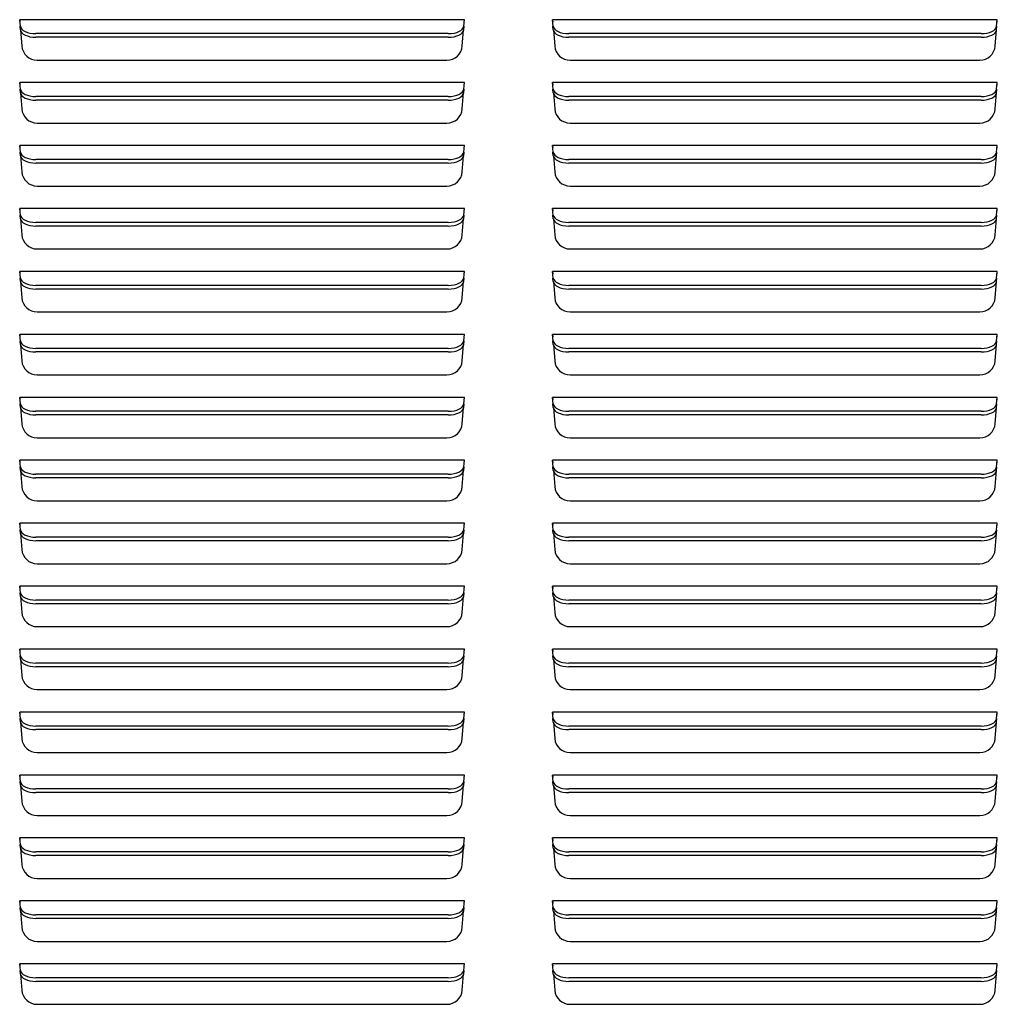
# Model space of a CAD drawing. Units: inches. Extents: x 0 to 34, y 0 to 22.
# Drawn here: x 23.9 to 24.6, y 6.2 to 7 of the extents above; entities that cross this region are included whole.
import ezdxf

# ---------------------------------------------------------------- set-up
doc = ezdxf.new("R2010")
doc.units = ezdxf.units.IN
doc.header["$LTSCALE"] = 1.87
doc.header["$MEASUREMENT"] = 0
doc.layers.add('0_COMPONENTS', color=7, linetype='CONTINUOUS')

msp = doc.modelspace()

# ---------------------------------------------------------------- linework, layer by layer
at = {"layer": '0_COMPONENTS', "color": 3, "linetype": 'Continuous'}
for p, q in [((23.85398, 6.99677), (23.85344, 7.00207)), ((23.85344, 7.00207), (23.85359, 7.00012)), ((24.21381, 7.00207), (23.85344, 7.00207)), ((24.21327, 6.99677), (24.21381, 7.00207)), ((24.21366, 7.00012), (24.21381, 7.00207)), ((24.28588, 6.99677), (24.28534, 7.00207)), ((24.28534, 7.00207), (24.28549, 7.00012)), ((24.64571, 7.00207), (24.28534, 7.00207)), ((24.64517, 6.99677), (24.64571, 7.00207)), ((24.64556, 7.00012), (24.64571, 7.00207)), ((23.85409, 6.99384), (23.85513, 6.98071)), ((24.20074, 6.99079), (23.86651, 6.99079)), ((24.21212, 6.98071), (24.21316, 6.99384)), ((24.28599, 6.99384), (24.28703, 6.98071)), ((24.63264, 6.99079), (24.29841, 6.99079)), ((24.64402, 6.98071), (24.64506, 6.99384)), ((23.86758, 6.9693), (24.19967, 6.9693)), ((24.29948, 6.9693), (24.63157, 6.9693)), ((23.85398, 6.94577), (23.85344, 6.95107)), ((23.85344, 6.95107), (23.85359, 6.94912)), ((24.21381, 6.95107), (23.85344, 6.95107)), ((24.21327, 6.94577), (24.21381, 6.95107)), ((24.21366, 6.94912), (24.21381, 6.95107)), ((24.28588, 6.94577), (24.28534, 6.95107)), ((24.28534, 6.95107), (24.28549, 6.94912)), ((24.64571, 6.95107), (24.28534, 6.95107)), ((24.64517, 6.94577), (24.64571, 6.95107)), ((24.64556, 6.94912), (24.64571, 6.95107)), ((23.85409, 6.94284), (23.85513, 6.92971)), ((24.21212, 6.92971), (24.21316, 6.94284)), ((24.28599, 6.94284), (24.28703, 6.92971)), ((24.64402, 6.92971), (24.64506, 6.94284)), ((24.20074, 6.93979), (23.86651, 6.93979)), ((24.63264, 6.93979), (24.29841, 6.93979)), ((23.86758, 6.9183), (24.19967, 6.9183)), ((24.29948, 6.9183), (24.63157, 6.9183)), ((23.85398, 6.89477), (23.85344, 6.90007)), ((23.85344, 6.90007), (23.85359, 6.89812)), ((24.21381, 6.90007), (23.85344, 6.90007)), ((24.21327, 6.89477), (24.21381, 6.90007)), ((24.21366, 6.89812), (24.21381, 6.90007)), ((24.28588, 6.89477), (24.28534, 6.90007)), ((24.28534, 6.90007), (24.28549, 6.89812)), ((24.64571, 6.90007), (24.28534, 6.90007)), ((24.64517, 6.89477), (24.64571, 6.90007)), ((24.64556, 6.89812), (24.64571, 6.90007)), ((23.85409, 6.89184), (23.85513, 6.87871)), ((24.20074, 6.88879), (23.86651, 6.88879)), ((24.21212, 6.87871), (24.21316, 6.89184)), ((24.28599, 6.89184), (24.28703, 6.87871)), ((24.63264, 6.88879), (24.29841, 6.88879)), ((24.64402, 6.87871), (24.64506, 6.89184)), ((23.86758, 6.8673), (24.19967, 6.8673)), ((24.29948, 6.8673), (24.63157, 6.8673)), ((23.85398, 6.84377), (23.85344, 6.84907)), ((23.85344, 6.84907), (23.85359, 6.84712)), ((24.21381, 6.84907), (23.85344, 6.84907)), ((24.21327, 6.84377), (24.21381, 6.84907)), ((24.21366, 6.84712), (24.21381, 6.84907)), ((24.28588, 6.84377), (24.28534, 6.84907)), ((24.28534, 6.84907), (24.28549, 6.84712)), ((24.64571, 6.84907), (24.28534, 6.84907)), ((24.64517, 6.84377), (24.64571, 6.84907)), ((24.64556, 6.84712), (24.64571, 6.84907)), ((23.85409, 6.84084), (23.85513, 6.82771)), ((24.20074, 6.83779), (23.86651, 6.83779)), ((24.21212, 6.82771), (24.21316, 6.84084)), ((24.28599, 6.84084), (24.28703, 6.82771)), ((24.63264, 6.83779), (24.29841, 6.83779)), ((24.64402, 6.82771), (24.64506, 6.84084)), ((23.86758, 6.8163), (24.19967, 6.8163)), ((24.29948, 6.8163), (24.63157, 6.8163)), ((23.85398, 6.79277), (23.85344, 6.79807)), ((23.85344, 6.79807), (23.85359, 6.79612)), ((24.21381, 6.79807), (23.85344, 6.79807)), ((24.21327, 6.79277), (24.21381, 6.79807)), ((24.21366, 6.79612), (24.21381, 6.79807)), ((24.28588, 6.79277), (24.28534, 6.79807)), ((24.28534, 6.79807), (24.28549, 6.79612)), ((24.64571, 6.79807), (24.28534, 6.79807)), ((24.64517, 6.79277), (24.64571, 6.79807)), ((24.64556, 6.79612), (24.64571, 6.79807)), ((23.85409, 6.78984), (23.85513, 6.77671)), ((24.21212, 6.77671), (24.21316, 6.78984)), ((24.28599, 6.78984), (24.28703, 6.77671)), ((24.64402, 6.77671), (24.64506, 6.78984)), ((24.20074, 6.78679), (23.86651, 6.78679)), ((24.63264, 6.78679), (24.29841, 6.78679)), ((23.86758, 6.7653), (24.19967, 6.7653)), ((24.29948, 6.7653), (24.63157, 6.7653)), ((23.85398, 6.74177), (23.85344, 6.74707)), ((23.85344, 6.74707), (23.85359, 6.74512)), ((24.21381, 6.74707), (23.85344, 6.74707)), ((24.21327, 6.74177), (24.21381, 6.74707)), ((24.21366, 6.74512), (24.21381, 6.74707)), ((24.28588, 6.74177), (24.28534, 6.74707)), ((24.28534, 6.74707), (24.28549, 6.74512)), ((24.64571, 6.74707), (24.28534, 6.74707)), ((24.64517, 6.74177), (24.64571, 6.74707)), ((24.64556, 6.74512), (24.64571, 6.74707)), ((23.85409, 6.73884), (23.85513, 6.72571)), ((24.20074, 6.73579), (23.86651, 6.73579)), ((24.21212, 6.72571), (24.21316, 6.73884)), ((24.28599, 6.73884), (24.28703, 6.72571)), ((24.63264, 6.73579), (24.29841, 6.73579)), ((24.64402, 6.72571), (24.64506, 6.73884)), ((23.86758, 6.7143), (24.19967, 6.7143)), ((24.29948, 6.7143), (24.63157, 6.7143)), ((23.85398, 6.69077), (23.85344, 6.69607)), ((23.85344, 6.69607), (23.85359, 6.69412)), ((24.21381, 6.69607), (23.85344, 6.69607)), ((24.21327, 6.69077), (24.21381, 6.69607)), ((24.21366, 6.69412), (24.21381, 6.69607)), ((24.28588, 6.69077), (24.28534, 6.69607)), ((24.28534, 6.69607), (24.28549, 6.69412)), ((24.64571, 6.69607), (24.28534, 6.69607)), ((24.64517, 6.69077), (24.64571, 6.69607)), ((24.64556, 6.69412), (24.64571, 6.69607)), ((23.85409, 6.68784), (23.85513, 6.67471)), ((24.21212, 6.67471), (24.21316, 6.68784)), ((24.28599, 6.68784), (24.28703, 6.67471)), ((24.64402, 6.67471), (24.64506, 6.68784)), ((24.20074, 6.68479), (23.86651, 6.68479)), ((24.63264, 6.68479), (24.29841, 6.68479)), ((23.86758, 6.6633), (24.19967, 6.6633)), ((24.29948, 6.6633), (24.63157, 6.6633)), ((23.85398, 6.63977), (23.85344, 6.64507)), ((23.85344, 6.64507), (23.85359, 6.64312)), ((24.21381, 6.64507), (23.85344, 6.64507)), ((24.21327, 6.63977), (24.21381, 6.64507)), ((24.21366, 6.64312), (24.21381, 6.64507)), ((24.28588, 6.63977), (24.28534, 6.64507)), ((24.28534, 6.64507), (24.28549, 6.64312)), ((24.64571, 6.64507), (24.28534, 6.64507)), ((24.64517, 6.63977), (24.64571, 6.64507)), ((24.64556, 6.64312), (24.64571, 6.64507)), ((23.85409, 6.63684), (23.85513, 6.62371)), ((24.20074, 6.63379), (23.86651, 6.63379)), ((24.21212, 6.62371), (24.21316, 6.63684)), ((24.28599, 6.63684), (24.28703, 6.62371)), ((24.63264, 6.63379), (24.29841, 6.63379)), ((24.64402, 6.62371), (24.64506, 6.63684)), ((23.86758, 6.6123), (24.19967, 6.6123)), ((24.29948, 6.6123), (24.63157, 6.6123)), ((23.85398, 6.58877), (23.85344, 6.59407)), ((23.85344, 6.59407), (23.85359, 6.59212)), ((24.21381, 6.59407), (23.85344, 6.59407)), ((24.21327, 6.58877), (24.21381, 6.59407)), ((24.21366, 6.59212), (24.21381, 6.59407)), ((24.28588, 6.58877), (24.28534, 6.59407)), ((24.28534, 6.59407), (24.28549, 6.59212)), ((24.64571, 6.59407), (24.28534, 6.59407)), ((24.64517, 6.58877), (24.64571, 6.59407)), ((24.64556, 6.59212), (24.64571, 6.59407)), ((23.85409, 6.58584), (23.85513, 6.57271)), ((24.20074, 6.58279), (23.86651, 6.58279)), ((24.21212, 6.57271), (24.21316, 6.58584)), ((24.28599, 6.58584), (24.28703, 6.57271)), ((24.63264, 6.58279), (24.29841, 6.58279)), ((24.64402, 6.57271), (24.64506, 6.58584)), ((23.86758, 6.5613), (24.19967, 6.5613)), ((24.29948, 6.5613), (24.63157, 6.5613)), ((23.85398, 6.53777), (23.85344, 6.54307)), ((23.85344, 6.54307), (23.85359, 6.54112)), ((24.21381, 6.54307), (23.85344, 6.54307)), ((24.21327, 6.53777), (24.21381, 6.54307)), ((24.21366, 6.54112), (24.21381, 6.54307)), ((24.28588, 6.53777), (24.28534, 6.54307)), ((24.28534, 6.54307), (24.28549, 6.54112)), ((24.64571, 6.54307), (24.28534, 6.54307)), ((24.64517, 6.53777), (24.64571, 6.54307)), ((24.64556, 6.54112), (24.64571, 6.54307)), ((23.85409, 6.53484), (23.85513, 6.52171)), ((24.21212, 6.52171), (24.21316, 6.53484)), ((24.28599, 6.53484), (24.28703, 6.52171)), ((24.64402, 6.52171), (24.64506, 6.53484)), ((24.20074, 6.53179), (23.86651, 6.53179)), ((24.63264, 6.53179), (24.29841, 6.53179)), ((23.86758, 6.5103), (24.19967, 6.5103)), ((24.29948, 6.5103), (24.63157, 6.5103)), ((23.85398, 6.48677), (23.85344, 6.49207)), ((23.85344, 6.49207), (23.85359, 6.49012)), ((24.21381, 6.49207), (23.85344, 6.49207)), ((24.21327, 6.48677), (24.21381, 6.49207)), ((24.21366, 6.49012), (24.21381, 6.49207)), ((24.28588, 6.48677), (24.28534, 6.49207)), ((24.28534, 6.49207), (24.28549, 6.49012)), ((24.64571, 6.49207), (24.28534, 6.49207)), ((24.64517, 6.48677), (24.64571, 6.49207)), ((24.64556, 6.49012), (24.64571, 6.49207)), ((23.85409, 6.48384), (23.85513, 6.47071)), ((24.20074, 6.48079), (23.86651, 6.48079)), ((24.21212, 6.47071), (24.21316, 6.48384)), ((24.28599, 6.48384), (24.28703, 6.47071)), ((24.63264, 6.48079), (24.29841, 6.48079)), ((24.64402, 6.47071), (24.64506, 6.48384)), ((23.86758, 6.4593), (24.19967, 6.4593)), ((24.29948, 6.4593), (24.63157, 6.4593)), ((23.85398, 6.43577), (23.85344, 6.44107)), ((23.85344, 6.44107), (23.85359, 6.43912)), ((24.21381, 6.44107), (23.85344, 6.44107)), ((24.21327, 6.43577), (24.21381, 6.44107)), ((24.21366, 6.43912), (24.21381, 6.44107)), ((24.28588, 6.43577), (24.28534, 6.44107)), ((24.28534, 6.44107), (24.28549, 6.43912)), ((24.64571, 6.44107), (24.28534, 6.44107)), ((24.64517, 6.43577), (24.64571, 6.44107)), ((24.64556, 6.43912), (24.64571, 6.44107)), ((23.85409, 6.43284), (23.85513, 6.41971)), ((24.21212, 6.41971), (24.21316, 6.43284)), ((24.28599, 6.43284), (24.28703, 6.41971)), ((24.64402, 6.41971), (24.64506, 6.43284)), ((24.20074, 6.42979), (23.86651, 6.42979)), ((24.63264, 6.42979), (24.29841, 6.42979)), ((23.86758, 6.4083), (24.19967, 6.4083)), ((24.29948, 6.4083), (24.63157, 6.4083)), ((23.85398, 6.38477), (23.85344, 6.39007)), ((23.85344, 6.39007), (23.85359, 6.38812)), ((24.21381, 6.39007), (23.85344, 6.39007)), ((24.21327, 6.38477), (24.21381, 6.39007)), ((24.21366, 6.38812), (24.21381, 6.39007)), ((24.28588, 6.38477), (24.28534, 6.39007)), ((24.28534, 6.39007), (24.28549, 6.38812)), ((24.64571, 6.39007), (24.28534, 6.39007)), ((24.64517, 6.38477), (24.64571, 6.39007)), ((24.64556, 6.38812), (24.64571, 6.39007)), ((23.85409, 6.38184), (23.85513, 6.36871)), ((24.20074, 6.37879), (23.86651, 6.37879)), ((24.21212, 6.36871), (24.21316, 6.38184)), ((24.28599, 6.38184), (24.28703, 6.36871)), ((24.63264, 6.37879), (24.29841, 6.37879)), ((24.64402, 6.36871), (24.64506, 6.38184)), ((23.86758, 6.3573), (24.19967, 6.3573)), ((24.29948, 6.3573), (24.63157, 6.3573)), ((23.85398, 6.33377), (23.85344, 6.33907)), ((23.85344, 6.33907), (23.85359, 6.33712)), ((24.21381, 6.33907), (23.85344, 6.33907)), ((24.21327, 6.33377), (24.21381, 6.33907)), ((24.21366, 6.33712), (24.21381, 6.33907)), ((24.28588, 6.33377), (24.28534, 6.33907)), ((24.28534, 6.33907), (24.28549, 6.33712)), ((24.64571, 6.33907), (24.28534, 6.33907)), ((24.64517, 6.33377), (24.64571, 6.33907)), ((24.64556, 6.33712), (24.64571, 6.33907)), ((23.85409, 6.33084), (23.85513, 6.31771)), ((24.20074, 6.32779), (23.86651, 6.32779)), ((24.21212, 6.31771), (24.21316, 6.33084)), ((24.28599, 6.33084), (24.28703, 6.31771)), ((24.63264, 6.32779), (24.29841, 6.32779)), ((24.64402, 6.31771), (24.64506, 6.33084)), ((23.86758, 6.3063), (24.19967, 6.3063)), ((24.29948, 6.3063), (24.63157, 6.3063)), ((23.85398, 6.28277), (23.85344, 6.28807)), ((23.85344, 6.28807), (23.85359, 6.28612)), ((24.21381, 6.28807), (23.85344, 6.28807)), ((24.21327, 6.28277), (24.21381, 6.28807)), ((24.21366, 6.28612), (24.21381, 6.28807)), ((24.28588, 6.28277), (24.28534, 6.28807)), ((24.28534, 6.28807), (24.28549, 6.28612)), ((24.64571, 6.28807), (24.28534, 6.28807)), ((24.64517, 6.28277), (24.64571, 6.28807)), ((24.64556, 6.28612), (24.64571, 6.28807)), ((23.85409, 6.27984), (23.85513, 6.26671)), ((24.21212, 6.26671), (24.21316, 6.27984)), ((24.28599, 6.27984), (24.28703, 6.26671)), ((24.64402, 6.26671), (24.64506, 6.27984)), ((24.20074, 6.27679), (23.86651, 6.27679)), ((24.63264, 6.27679), (24.29841, 6.27679)), ((23.86758, 6.2553), (24.19967, 6.2553)), ((24.29948, 6.2553), (24.63157, 6.2553)), ((23.85398, 6.23177), (23.85344, 6.23707)), ((23.85344, 6.23707), (23.85359, 6.23512)), ((24.21381, 6.23707), (23.85344, 6.23707)), ((24.21327, 6.23177), (24.21381, 6.23707)), ((24.21366, 6.23512), (24.21381, 6.23707)), ((24.28588, 6.23177), (24.28534, 6.23707)), ((24.28534, 6.23707), (24.28549, 6.23512)), ((24.64571, 6.23707), (24.28534, 6.23707)), ((24.64517, 6.23177), (24.64571, 6.23707)), ((24.64556, 6.23512), (24.64571, 6.23707)), ((23.85409, 6.22884), (23.85513, 6.21571)), ((24.20074, 6.22579), (23.86651, 6.22579)), ((24.21212, 6.21571), (24.21316, 6.22884)), ((24.28599, 6.22884), (24.28703, 6.21571)), ((24.63264, 6.22579), (24.29841, 6.22579)), ((24.64402, 6.21571), (24.64506, 6.22884)), ((23.86758, 6.2043), (24.19967, 6.2043)), ((24.29948, 6.2043), (24.63157, 6.2043))]:
    msp.add_line(p, q, dxfattribs=at)
at = {"layer": '0_COMPONENTS', "color": 7, "linetype": 'Continuous'}
for p, q in [((23.85398, 6.99383), (23.85373, 6.99675)), ((24.21327, 6.99383), (24.21352, 6.99675)), ((24.28588, 6.99383), (24.28563, 6.99675)), ((24.64517, 6.99383), (24.64542, 6.99675)), ((24.20074, 6.98785), (23.86651, 6.98785)), ((24.63264, 6.98785), (24.29841, 6.98785)), ((23.85398, 6.94283), (23.85373, 6.94575)), ((24.21327, 6.94283), (24.21352, 6.94575)), ((24.28588, 6.94283), (24.28563, 6.94575)), ((24.64517, 6.94283), (24.64542, 6.94575)), ((24.20074, 6.93685), (23.86651, 6.93685)), ((24.63264, 6.93685), (24.29841, 6.93685)), ((23.85398, 6.89183), (23.85373, 6.89475)), ((24.21327, 6.89183), (24.21352, 6.89475)), ((24.28588, 6.89183), (24.28563, 6.89475)), ((24.64517, 6.89183), (24.64542, 6.89475)), ((24.20074, 6.88585), (23.86651, 6.88585)), ((24.63264, 6.88585), (24.29841, 6.88585)), ((23.85398, 6.84083), (23.85373, 6.84375)), ((24.21327, 6.84083), (24.21352, 6.84375)), ((24.28588, 6.84083), (24.28563, 6.84375)), ((24.64517, 6.84083), (24.64542, 6.84375)), ((24.20074, 6.83485), (23.86651, 6.83485)), ((24.63264, 6.83485), (24.29841, 6.83485)), ((23.85398, 6.78983), (23.85373, 6.79275)), ((24.21327, 6.78983), (24.21352, 6.79275)), ((24.28588, 6.78983), (24.28563, 6.79275)), ((24.64517, 6.78983), (24.64542, 6.79275)), ((24.20074, 6.78385), (23.86651, 6.78385)), ((24.63264, 6.78385), (24.29841, 6.78385)), ((23.85398, 6.73883), (23.85373, 6.74175)), ((24.21327, 6.73883), (24.21352, 6.74175)), ((24.28588, 6.73883), (24.28563, 6.74175)), ((24.64517, 6.73883), (24.64542, 6.74175)), ((24.20074, 6.73285), (23.86651, 6.73285)), ((24.63264, 6.73285), (24.29841, 6.73285)), ((23.85398, 6.68783), (23.85373, 6.69075)), ((24.21327, 6.68783), (24.21352, 6.69075)), ((24.28588, 6.68783), (24.28563, 6.69075)), ((24.64517, 6.68783), (24.64542, 6.69075)), ((24.20074, 6.68185), (23.86651, 6.68185)), ((24.63264, 6.68185), (24.29841, 6.68185)), ((23.85398, 6.63683), (23.85373, 6.63975)), ((24.21327, 6.63683), (24.21352, 6.63975)), ((24.28588, 6.63683), (24.28563, 6.63975)), ((24.64517, 6.63683), (24.64542, 6.63975)), ((24.20074, 6.63085), (23.86651, 6.63085)), ((24.63264, 6.63085), (24.29841, 6.63085)), ((23.85398, 6.58583), (23.85373, 6.58875)), ((24.21327, 6.58583), (24.21352, 6.58875)), ((24.28588, 6.58583), (24.28563, 6.58875)), ((24.64517, 6.58583), (24.64542, 6.58875)), ((24.20074, 6.57985), (23.86651, 6.57985)), ((24.63264, 6.57985), (24.29841, 6.57985)), ((23.85398, 6.53483), (23.85373, 6.53775)), ((24.21327, 6.53483), (24.21352, 6.53775)), ((24.28588, 6.53483), (24.28563, 6.53775)), ((24.64517, 6.53483), (24.64542, 6.53775)), ((24.20074, 6.52885), (23.86651, 6.52885)), ((24.63264, 6.52885), (24.29841, 6.52885)), ((23.85398, 6.48383), (23.85373, 6.48675)), ((24.21327, 6.48383), (24.21352, 6.48675)), ((24.28588, 6.48383), (24.28563, 6.48675)), ((24.64517, 6.48383), (24.64542, 6.48675)), ((24.20074, 6.47785), (23.86651, 6.47785)), ((24.63264, 6.47785), (24.29841, 6.47785)), ((23.85398, 6.43283), (23.85373, 6.43575)), ((24.21327, 6.43283), (24.21352, 6.43575)), ((24.28588, 6.43283), (24.28563, 6.43575)), ((24.64517, 6.43283), (24.64542, 6.43575)), ((24.20074, 6.42685), (23.86651, 6.42685)), ((24.63264, 6.42685), (24.29841, 6.42685)), ((23.85398, 6.38183), (23.85373, 6.38475)), ((24.21327, 6.38183), (24.21352, 6.38475)), ((24.28588, 6.38183), (24.28563, 6.38475)), ((24.64517, 6.38183), (24.64542, 6.38475)), ((24.20074, 6.37585), (23.86651, 6.37585)), ((24.63264, 6.37585), (24.29841, 6.37585)), ((23.85398, 6.33083), (23.85373, 6.33375)), ((24.21327, 6.33083), (24.21352, 6.33375)), ((24.28588, 6.33083), (24.28563, 6.33375)), ((24.64517, 6.33083), (24.64542, 6.33375)), ((24.20074, 6.32485), (23.86651, 6.32485)), ((24.63264, 6.32485), (24.29841, 6.32485)), ((23.85398, 6.27983), (23.85373, 6.28275)), ((24.21327, 6.27983), (24.21352, 6.28275)), ((24.28588, 6.27983), (24.28563, 6.28275)), ((24.64517, 6.27983), (24.64542, 6.28275)), ((24.20074, 6.27385), (23.86651, 6.27385)), ((24.63264, 6.27385), (24.29841, 6.27385)), ((23.85398, 6.22883), (23.85373, 6.23175)), ((24.21327, 6.22883), (24.21352, 6.23175)), ((24.28588, 6.22883), (24.28563, 6.23175)), ((24.64517, 6.22883), (24.64542, 6.23175)), ((24.20074, 6.22285), (23.86651, 6.22285)), ((24.63264, 6.22285), (24.29841, 6.22285))]:
    msp.add_line(p, q, dxfattribs=at)
at = {"layer": '0_COMPONENTS', "color": 3, "linetype": 'Continuous'}
for centre, start, end in [((23.86758, 6.9818), 185, 270), ((24.19967, 6.9818), 270, 355), ((24.29948, 6.9818), 185, 270), ((24.63157, 6.9818), 270, 355), ((23.86758, 6.9308), 185, 270), ((24.19967, 6.9308), 270, 355), ((24.29948, 6.9308), 185, 270), ((24.63157, 6.9308), 270, 355), ((23.86758, 6.8798), 185, 270), ((24.19967, 6.8798), 270, 355), ((24.29948, 6.8798), 185, 270), ((24.63157, 6.8798), 270, 355), ((23.86758, 6.8288), 185, 270), ((24.19967, 6.8288), 270, 355), ((24.29948, 6.8288), 185, 270), ((24.63157, 6.8288), 270, 355), ((23.86758, 6.7778), 185, 270), ((24.19967, 6.7778), 270, 355), ((24.29948, 6.7778), 185, 270), ((24.63157, 6.7778), 270, 355), ((23.86758, 6.7268), 185, 270), ((24.19967, 6.7268), 270, 355), ((24.29948, 6.7268), 185, 270), ((24.63157, 6.7268), 270, 355), ((23.86758, 6.6758), 185, 270), ((24.19967, 6.6758), 270, 355), ((24.29948, 6.6758), 185, 270), ((24.63157, 6.6758), 270, 355), ((23.86758, 6.6248), 185, 270), ((24.19967, 6.6248), 270, 355), ((24.29948, 6.6248), 185, 270), ((24.63157, 6.6248), 270, 355), ((23.86758, 6.5738), 185, 270), ((24.19967, 6.5738), 270, 355), ((24.29948, 6.5738), 185, 270), ((24.63157, 6.5738), 270, 355), ((23.86758, 6.5228), 185, 270), ((24.19967, 6.5228), 270, 355), ((24.29948, 6.5228), 185, 270), ((24.63157, 6.5228), 270, 355), ((23.86758, 6.4718), 185, 270), ((24.19967, 6.4718), 270, 355), ((24.29948, 6.4718), 185, 270), ((24.63157, 6.4718), 270, 355), ((23.86758, 6.4208), 185, 270), ((24.19967, 6.4208), 270, 355), ((24.29948, 6.4208), 185, 270), ((24.63157, 6.4208), 270, 355), ((23.86758, 6.3698), 185, 270), ((24.19967, 6.3698), 270, 355), ((24.29948, 6.3698), 185, 270), ((24.63157, 6.3698), 270, 355), ((23.86758, 6.3188), 185, 270), ((24.19967, 6.3188), 270, 355), ((24.29948, 6.3188), 185, 270), ((24.63157, 6.3188), 270, 355), ((23.86758, 6.2678), 185, 270), ((24.19967, 6.2678), 270, 355), ((24.29948, 6.2678), 185, 270), ((24.63157, 6.2678), 270, 355), ((23.86758, 6.2168), 185, 270), ((24.19967, 6.2168), 270, 355), ((24.29948, 6.2168), 185, 270), ((24.63157, 6.2168), 270, 355)]:
    msp.add_arc(centre, 0.0125, start, end, dxfattribs=at)
for centre, start_param, end_param in [((23.86651, 6.99704), 3.185184, 4.712389), ((24.20074, 6.99704), 4.712389, 6.239594), ((24.29841, 6.99704), 3.185184, 4.712389), ((24.63264, 6.99704), 4.712389, 6.239594), ((23.86651, 6.94604), 3.185184, 4.712389), ((24.20074, 6.94604), 4.712389, 6.239594), ((24.29841, 6.94604), 3.185184, 4.712389), ((24.63264, 6.94604), 4.712389, 6.239594), ((23.86651, 6.89504), 3.185184, 4.712389), ((24.20074, 6.89504), 4.712389, 6.239594), ((24.29841, 6.89504), 3.185184, 4.712389), ((24.63264, 6.89504), 4.712389, 6.239594), ((23.86651, 6.84404), 3.185184, 4.712389), ((24.20074, 6.84404), 4.712389, 6.239594), ((24.29841, 6.84404), 3.185184, 4.712389), ((24.63264, 6.84404), 4.712389, 6.239594), ((23.86651, 6.79304), 3.185184, 4.712389), ((24.20074, 6.79304), 4.712389, 6.239594), ((24.29841, 6.79304), 3.185184, 4.712389), ((24.63264, 6.79304), 4.712389, 6.239594), ((23.86651, 6.74204), 3.185184, 4.712389), ((24.20074, 6.74204), 4.712389, 6.239594), ((24.29841, 6.74204), 3.185184, 4.712389), ((24.63264, 6.74204), 4.712389, 6.239594), ((23.86651, 6.69104), 3.185184, 4.712389), ((24.20074, 6.69104), 4.712389, 6.239594), ((24.29841, 6.69104), 3.185184, 4.712389), ((24.63264, 6.69104), 4.712389, 6.239594), ((23.86651, 6.64004), 3.185184, 4.712389), ((24.20074, 6.64004), 4.712389, 6.239594), ((24.29841, 6.64004), 3.185184, 4.712389), ((24.63264, 6.64004), 4.712389, 6.239594), ((23.86651, 6.58904), 3.185184, 4.712389), ((24.20074, 6.58904), 4.712389, 6.239594), ((24.29841, 6.58904), 3.185184, 4.712389), ((24.63264, 6.58904), 4.712389, 6.239594), ((23.86651, 6.53804), 3.185184, 4.712389), ((24.20074, 6.53804), 4.712389, 6.239594), ((24.29841, 6.53804), 3.185184, 4.712389), ((24.63264, 6.53804), 4.712389, 6.239594), ((23.86651, 6.48704), 3.185184, 4.712389), ((24.20074, 6.48704), 4.712389, 6.239594), ((24.29841, 6.48704), 3.185184, 4.712389), ((24.63264, 6.48704), 4.712389, 6.239594), ((23.86651, 6.43604), 3.185184, 4.712389), ((24.20074, 6.43604), 4.712389, 6.239594), ((24.29841, 6.43604), 3.185184, 4.712389), ((24.63264, 6.43604), 4.712389, 6.239594), ((23.86651, 6.38504), 3.185184, 4.712389), ((24.20074, 6.38504), 4.712389, 6.239594), ((24.29841, 6.38504), 3.185184, 4.712389), ((24.63264, 6.38504), 4.712389, 6.239594), ((23.86651, 6.33404), 3.185184, 4.712389), ((24.20074, 6.33404), 4.712389, 6.239594), ((24.29841, 6.33404), 3.185184, 4.712389), ((24.63264, 6.33404), 4.712389, 6.239594), ((23.86651, 6.28304), 3.185184, 4.712389), ((24.20074, 6.28304), 4.712389, 6.239594), ((24.29841, 6.28304), 3.185184, 4.712389), ((24.63264, 6.28304), 4.712389, 6.239594), ((23.86651, 6.23204), 3.185184, 4.712389), ((24.20074, 6.23204), 4.712389, 6.239594), ((24.29841, 6.23204), 3.185184, 4.712389), ((24.63264, 6.23204), 4.712389, 6.239594)]:
    msp.add_ellipse(centre, major_axis=(0.01254, 0), ratio=0.498571, start_param=start_param, end_param=end_param, dxfattribs=at)
at = {"layer": '0_COMPONENTS', "color": 7, "linetype": 'Continuous'}
for centre, start_param, end_param in [((23.86651, 6.9941), 3.185184, 4.712389), ((24.20074, 6.9941), 4.712389, 6.239594), ((24.29841, 6.9941), 3.185184, 4.712389), ((24.63264, 6.9941), 4.712389, 6.239594), ((23.86651, 6.9431), 3.185184, 4.712389), ((24.20074, 6.9431), 4.712389, 6.239594), ((24.29841, 6.9431), 3.185184, 4.712389), ((24.63264, 6.9431), 4.712389, 6.239594), ((23.86651, 6.8921), 3.185184, 4.712389), ((24.20074, 6.8921), 4.712389, 6.239594), ((24.29841, 6.8921), 3.185184, 4.712389), ((24.63264, 6.8921), 4.712389, 6.239594), ((23.86651, 6.8411), 3.185184, 4.712389), ((24.20074, 6.8411), 4.712389, 6.239594), ((24.29841, 6.8411), 3.185184, 4.712389), ((24.63264, 6.8411), 4.712389, 6.239594), ((23.86651, 6.7901), 3.185184, 4.712389), ((24.20074, 6.7901), 4.712389, 6.239594), ((24.29841, 6.7901), 3.185184, 4.712389), ((24.63264, 6.7901), 4.712389, 6.239594), ((23.86651, 6.7391), 3.185184, 4.712389), ((24.20074, 6.7391), 4.712389, 6.239594), ((24.29841, 6.7391), 3.185184, 4.712389), ((24.63264, 6.7391), 4.712389, 6.239594), ((23.86651, 6.6881), 3.185184, 4.712389), ((24.20074, 6.6881), 4.712389, 6.239594), ((24.29841, 6.6881), 3.185184, 4.712389), ((24.63264, 6.6881), 4.712389, 6.239594), ((23.86651, 6.6371), 3.185184, 4.712389), ((24.20074, 6.6371), 4.712389, 6.239594), ((24.29841, 6.6371), 3.185184, 4.712389), ((24.63264, 6.6371), 4.712389, 6.239594), ((23.86651, 6.5861), 3.185184, 4.712389), ((24.20074, 6.5861), 4.712389, 6.239594), ((24.29841, 6.5861), 3.185184, 4.712389), ((24.63264, 6.5861), 4.712389, 6.239594), ((23.86651, 6.5351), 3.185184, 4.712389), ((24.20074, 6.5351), 4.712389, 6.239594), ((24.29841, 6.5351), 3.185184, 4.712389), ((24.63264, 6.5351), 4.712389, 6.239594), ((23.86651, 6.4841), 3.185184, 4.712389), ((24.20074, 6.4841), 4.712389, 6.239594), ((24.29841, 6.4841), 3.185184, 4.712389), ((24.63264, 6.4841), 4.712389, 6.239594), ((23.86651, 6.4331), 3.185184, 4.712389), ((24.20074, 6.4331), 4.712389, 6.239594), ((24.29841, 6.4331), 3.185184, 4.712389), ((24.63264, 6.4331), 4.712389, 6.239594), ((23.86651, 6.3821), 3.185184, 4.712389), ((24.20074, 6.3821), 4.712389, 6.239594), ((24.29841, 6.3821), 3.185184, 4.712389), ((24.63264, 6.3821), 4.712389, 6.239594), ((23.86651, 6.3311), 3.185184, 4.712389), ((24.20074, 6.3311), 4.712389, 6.239594), ((24.29841, 6.3311), 3.185184, 4.712389), ((24.63264, 6.3311), 4.712389, 6.239594), ((23.86651, 6.2801), 3.185184, 4.712389), ((24.20074, 6.2801), 4.712389, 6.239594), ((24.29841, 6.2801), 3.185184, 4.712389), ((24.63264, 6.2801), 4.712389, 6.239594), ((23.86651, 6.2291), 3.185184, 4.712389), ((24.20074, 6.2291), 4.712389, 6.239594), ((24.29841, 6.2291), 3.185184, 4.712389), ((24.63264, 6.2291), 4.712389, 6.239594)]:
    msp.add_ellipse(centre, major_axis=(0.01254, 0), ratio=0.498571, start_param=start_param, end_param=end_param, dxfattribs=at)

doc.saveas('drawing.dxf')
